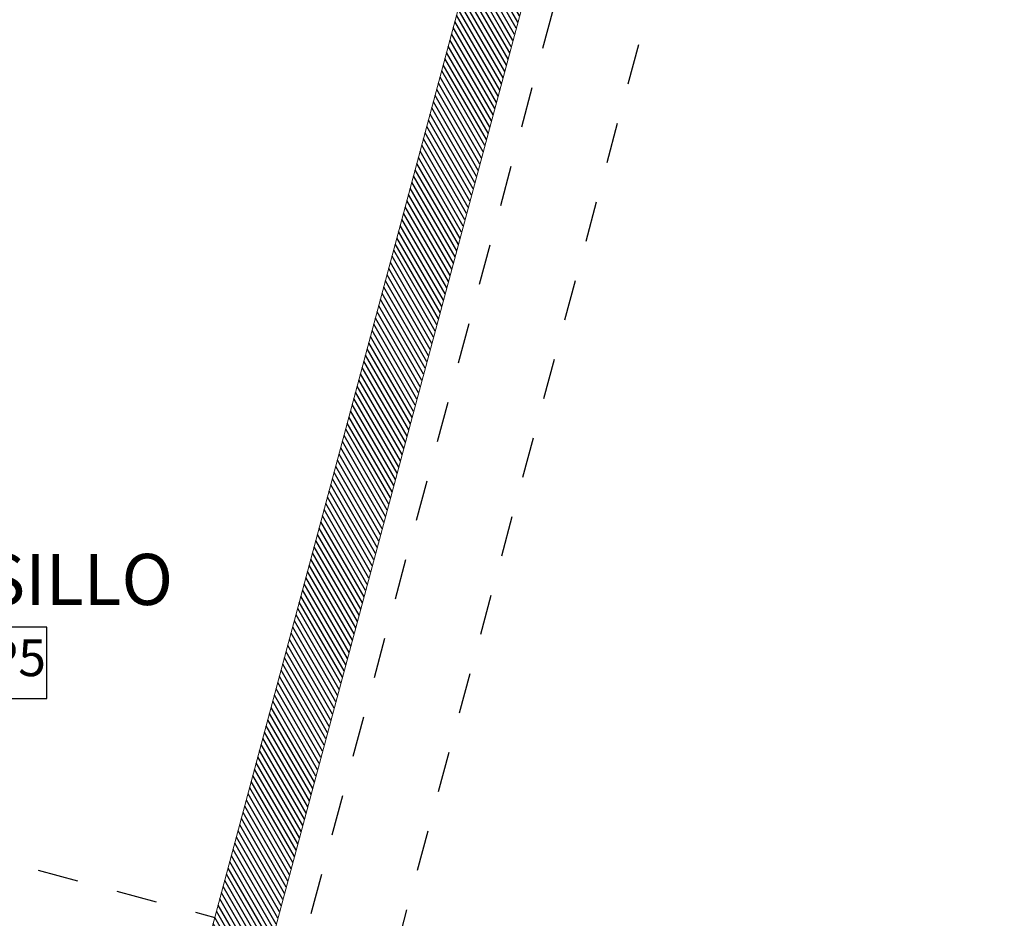
# Model space of a CAD drawing. Extents: x -21758 to 1008451, y -22552 to 664263.
# Drawn here: x 886902 to 886905, y 629511 to 629513 of the extents above; entities that cross this region are included whole.
import ezdxf
from ezdxf import colors
from ezdxf.entities.mleader import LeaderData, LeaderLine
from ezdxf.enums import TextEntityAlignment as Align
from ezdxf.math import Vec2, Vec3

# ---------------------------------------------------------------- set-up
doc = ezdxf.new("R2010")
doc.units = 0
doc.header["$LTSCALE"] = 0.05
doc.set_wipeout_variables(frame=1)
doc.linetypes.add('DASHDOT', pattern=[1, 0.5, -0.25, 0, -0.25])
doc.linetypes.add('DASHED2', pattern=[0.375, 0.25, -0.125])
for name, color, linetype in [('DIM', 1, 'Continuous'), ('JGSZ.ATELIER-ACHURADO MUROS', 252, 'Continuous'), ('JGSZ.ATELIER-EJES', 251, 'DASHDOT'), ('JGSZ.ATELIER-PROYECCION2', 251, 'DASHED2'), ('JGSZ.ATELIER-TEXTO2', 3, 'Continuous'), ('REFERENCIA-DETALLES', 4, 'Continuous'), ('REFERENCIAS', 4, 'Continuous'), ('TEXTOS', 7, 'Continuous')]:
    doc.layers.add(name, color=color, linetype=linetype)
doc.layers.add('JGSZ.ATELIER-MUROS', color=5, linetype='Continuous', lineweight=0)
doc.styles.add('CENTURY GOTHIC', font='GOTHIC.TTF')
doc.styles.add('texto1', font='swisscl.ttf')

# ---------------------------------------------------------------- blocks, each defined once
blk = doc.blocks.new('ACHURADOS')
at = {"layer": 'JGSZ.ATELIER-ACHURADO MUROS'}
h = blk.add_hatch(dxfattribs=at)
h.set_pattern_fill('ANSI31', color=256, scale=0.0035, angle=-90.00000000000001)
h.set_pattern_definition([(300.0000116189316, (-250.5553120521363, 20.08584064955357), (0.0096237061728102, 0.0055562519515781), [])])
h.paths.add_polyline_path([(-42.50539383909199, 27.5258897584863), (-42.65028283093125, 27.56471264688298), (-42.70981152437161, 27.34254853939638), (-42.85469816660042, 27.38137078273576), (-42.89352102333213, 27.23648190894164), (-42.60374560335185, 27.15883683389984)])
h.paths.add_polyline_path([(-44.66538410796785, 20.62478537531569), (-44.81027406780049, 20.66360852308571), (-42.94030605349688, 27.64242413535249), (-42.79541682475247, 27.60360118339304)])
blk = doc.blocks.new('INDICADOR ACABADO PISO EN PLANTA')
at = {"lineweight": 0}
blk.add_wipeout([(524.0240523940882, 412.63883485551924), (524.249052393979, 412.63882863897595), (524.2490572290683, 412.8138286391471), (524.0240572291775, 412.8138348559)], dxfattribs=at).dxf.layer = 'REFERENCIA-DETALLES'
blk.add_lwpolyline([(524.0240523940882, 412.6388348555192), (524.2490523939485, 412.6388286389408), (524.2490572290262, 412.8138286392203), (524.0240572291659, 412.813834855915)], close=True)
at = {"color": 3, "style": 'texto1'}
blk.add_attdef('D-01', text='', height=0.09, dxfattribs=at).set_placement((524.1365548338507, 412.7271445691585), align=Align.MIDDLE)

msp = doc.modelspace()

# ---------------------------------------------------------------- linework, layer by layer
at = {"layer": 'DIM', "ltscale": 0.1}
msp.add_circle((887663.9234690618, 629540.0486185935), 34722.87811447633, dxfattribs=at)
at = {"layer": 'JGSZ.ATELIER-EJES'}
msp.add_line((886904.3326977215, 629516.5319483785), (886902.3333203761, 629509.0701705456), dxfattribs=at)
at = {"layer": 'JGSZ.ATELIER-MUROS'}
for p, q in [((886904.0508802441, 629516.3495214417), (886902.180691815, 629509.369886199)), ((886904.097199002, 629515.9428254778), (886902.3255825406, 629509.3310628459))]:
    msp.add_line(p, q, dxfattribs=at)
at = {"layer": 'JGSZ.ATELIER-PROYECCION2'}
for p, q in [((886904.386974364, 629515.8651729824), (886902.6153593747, 629509.2534104584)), ((886899.4827232149, 629511.8579574293), (886902.6219804366, 629511.0167978004))]:
    msp.add_line(p, q, dxfattribs=at)

# ---------------------------------------------------------------- block references
at = {"layer": 'JGSZ.ATELIER-ACHURADO MUROS'}
msp.add_blockref('ACHURADOS', (886946.990720059, 629488.7063435441), dxfattribs=at)

# ---------------------------------------------------------------- texts
at = {"layer": 'JGSZ.ATELIER-TEXTO2', "style": 'texto1'}
msp.add_text('PASILLO', height=0.1256410859608893, rotation=2.63002303685e-05, dxfattribs=at).set_placement((886901.8408375112, 629511.7845502993))

# ---------------------------------------------------------------- leaders
at = {"layer": 'TEXTOS'}
ml = msp.add_multileader_mtext('Standard', dxfattribs=at)
ml.set_content('PENDIENTE  6.27%', color=7, style='CENTURY GOTHIC')
ml.set_leader_properties(color=1)
ml.build(insert=Vec2(0, 0))
ml.multileader.update_dxf_attribs({"text_left_attachment_type": 2, "text_right_attachment_type": 2, "dogleg_length": 0.6074601162941696, "arrow_head_size": 0.15})
ctx = ml.context
ctx.base_point, ctx.char_height, ctx.arrow_head_size, ctx.landing_gap_size, ctx.plane_origin, ctx.plane_x_axis, ctx.plane_y_axis = Vec3(888113.2180807728, 629543.5310626642, -9.86283966434e-05), 0.15, 0.15, 0.12, Vec3(888114.4599558631, 629541.1083464515, -9.86283966434e-05), Vec3(0.9108346593825363, 0.4127713934704044), Vec3(-0.4127713934704044, 0.9108346593825363)
ctx.left_attachment, ctx.right_attachment = 2, 2
notes = []
notes.append((ctx, [(0, (0, 0, 0), (0, 0), (1, 0), 1, [])]))
ctx.mtext.insert, ctx.mtext.text_direction, ctx.mtext.rotation, ctx.mtext.flow_direction = Vec3(888113.2929295332, 629543.6566167986, -9.86283966434e-05), Vec3(0.9108346593825363, 0.4127713934704044), 0.4254946685315088, 5
ml = msp.add_multileader_mtext('Standard', dxfattribs=at)
ml.set_content('PENDIENTE  9%', color=7, style='CENTURY GOTHIC')
ml.set_leader_properties(color=1)
ml.build(insert=Vec2(0, 0))
ml.multileader.update_dxf_attribs({"text_left_attachment_type": 2, "text_right_attachment_type": 2, "dogleg_length": 0.6074601162941696, "arrow_head_size": 0.15})
ctx = ml.context
ctx.base_point, ctx.char_height, ctx.arrow_head_size, ctx.landing_gap_size, ctx.plane_origin, ctx.plane_x_axis, ctx.plane_y_axis = Vec3(888105.7939755815, 629540.1666120336), 0.15, 0.15, 0.12, Vec3(888107.0358506718, 629537.7438958212), Vec3(0.9108346593825363, 0.4127713934704044), Vec3(-0.4127713934704044, 0.9108346593825363)
ctx.left_attachment, ctx.right_attachment = 2, 2
notes.append((ctx, [(0, (0, 0, 0), (0, 0), (1, 0), 1, [])]))
ctx.mtext.insert, ctx.mtext.text_direction, ctx.mtext.rotation, ctx.mtext.flow_direction = Vec3(888105.8688243419, 629540.2921661685), Vec3(0.9108346593825363, 0.4127713934704044), 0.4254946685315088, 5
ml = msp.add_multileader_mtext('Standard', dxfattribs=at)
ml.set_content('PENDIENTE  9%', color=7, style='CENTURY GOTHIC')
ml.set_leader_properties(color=1)
ml.build(insert=Vec2(0, 0))
ml.multileader.update_dxf_attribs({"text_left_attachment_type": 2, "text_right_attachment_type": 2, "dogleg_length": 0.6074601162941696, "arrow_head_size": 0.15})
ctx = ml.context
ctx.base_point, ctx.char_height, ctx.arrow_head_size, ctx.landing_gap_size, ctx.plane_origin, ctx.plane_x_axis, ctx.plane_y_axis = Vec3(888112.0296034795, 629537.4353037635), 0.15, 0.15, 0.12, Vec3(888113.2714785698, 629535.0125875508), Vec3(0.9108346593825363, 0.4127713934704044), Vec3(-0.4127713934704044, 0.9108346593825363)
ctx.left_attachment, ctx.right_attachment = 2, 2
notes.append((ctx, [(0, (0, 0, 0), (0, 0), (1, 0), 1, [])]))
ctx.mtext.insert, ctx.mtext.text_direction, ctx.mtext.rotation, ctx.mtext.flow_direction = Vec3(888112.10445224, 629537.5608578979), Vec3(0.9108346593825363, 0.4127713934704044), 0.4254946685315088, 5
ml = msp.add_multileader_mtext('Standard', dxfattribs=at)
ml.set_content('PENDIENTE  9%', color=7, style='CENTURY GOTHIC')
ml.set_leader_properties(color=1)
ml.build(insert=Vec2(0, 0))
ml.multileader.update_dxf_attribs({"text_left_attachment_type": 2, "text_right_attachment_type": 2, "dogleg_length": 0.6074601162941696, "arrow_head_size": 0.15})
ctx = ml.context
ctx.base_point, ctx.char_height, ctx.arrow_head_size, ctx.landing_gap_size, ctx.plane_origin, ctx.plane_x_axis, ctx.plane_y_axis = Vec3(888099.6471514364, 629531.9951316171), 0.15, 0.15, 0.12, Vec3(888102.3077336925, 629531.417975098), Vec3(0.2588176087428989, 0.9659262111593244), Vec3(-0.9659262111593244, 0.2588176087428989)
ctx.left_attachment, ctx.right_attachment = 2, 2
notes.append((ctx, [(0, (0, 0, 0), (0, 0), (1, 0), 1, [])]))
ctx.mtext.insert, ctx.mtext.text_direction, ctx.mtext.rotation, ctx.mtext.flow_direction = Vec3(888099.5975898415, 629532.1326446196), Vec3(0.2588176087428989, 0.9659262111593244), 1.308998426024354, 5
ml = msp.add_multileader_mtext('Standard', dxfattribs=at)
ml.set_content('PENDIENTE  9%', color=7, style='CENTURY GOTHIC')
ml.set_leader_properties(color=1)
ml.build(insert=Vec2(0, 0))
ml.multileader.update_dxf_attribs({"text_left_attachment_type": 2, "text_right_attachment_type": 2, "dogleg_length": 0.6074601162941696, "arrow_head_size": 0.15})
ctx = ml.context
ctx.base_point, ctx.char_height, ctx.arrow_head_size, ctx.landing_gap_size, ctx.plane_origin, ctx.plane_x_axis, ctx.plane_y_axis = Vec3(888107.3420880359, 629530.7404749979), 0.15, 0.15, 0.12, Vec3(888110.0026702922, 629530.1633184789), Vec3(0.2588176087428989, 0.9659262111593244), Vec3(-0.9659262111593244, 0.2588176087428989)
ctx.left_attachment, ctx.right_attachment = 2, 2
notes.append((ctx, [(0, (0, 0, 0), (0, 0), (1, 0), 1, [])]))
ctx.mtext.insert, ctx.mtext.text_direction, ctx.mtext.rotation, ctx.mtext.flow_direction = Vec3(888107.2925264409, 629530.8779880004), Vec3(0.2588176087428989, 0.9659262111593244), 1.308998426024354, 5
ml = msp.add_multileader_mtext('Standard', dxfattribs=at)
ml.set_content('PENDIENTE  6.27%', color=7, style='CENTURY GOTHIC')
ml.set_leader_properties(color=1)
ml.build(insert=Vec2(0, 0))
ml.multileader.update_dxf_attribs({"text_left_attachment_type": 2, "text_right_attachment_type": 2, "dogleg_length": 0.6074601162941696, "arrow_head_size": 0.15})
ctx = ml.context
ctx.base_point, ctx.char_height, ctx.arrow_head_size, ctx.landing_gap_size, ctx.plane_origin, ctx.plane_x_axis, ctx.plane_y_axis = Vec3(888084.07137168, 629530.3223780618, -9.86283966434e-05), 0.15, 0.15, 0.12, Vec3(888085.3132467704, 629527.8996618493, -9.86283966434e-05), Vec3(0.9108346593825363, 0.4127713934704044), Vec3(-0.4127713934704044, 0.9108346593825363)
ctx.left_attachment, ctx.right_attachment = 2, 2
notes.append((ctx, [(0, (0, 0, 0), (0, 0), (1, 0), 1, [])]))
ctx.mtext.insert, ctx.mtext.text_direction, ctx.mtext.rotation, ctx.mtext.flow_direction = Vec3(888084.1462204402, 629530.4479321963, -9.86283966434e-05), Vec3(0.9108346593825363, 0.4127713934704044), 0.4254946685315088, 5
ml = msp.add_multileader_mtext('Standard', dxfattribs=at)
ml.set_content('PENDIENTE  9%', color=7, style='CENTURY GOTHIC')
ml.set_leader_properties(color=1)
ml.build(insert=Vec2(0, 0))
ml.multileader.update_dxf_attribs({"text_left_attachment_type": 2, "text_right_attachment_type": 2, "dogleg_length": 0.6074601162941696, "arrow_head_size": 0.15})
ctx = ml.context
ctx.base_point, ctx.char_height, ctx.arrow_head_size, ctx.landing_gap_size, ctx.plane_origin, ctx.plane_x_axis, ctx.plane_y_axis = Vec3(888076.6472664888, 629526.9579274314), 0.15, 0.15, 0.12, Vec3(888077.8891415793, 629524.5352112189), Vec3(0.9108346593825363, 0.4127713934704044), Vec3(-0.4127713934704044, 0.9108346593825363)
ctx.left_attachment, ctx.right_attachment = 2, 2
notes.append((ctx, [(0, (0, 0, 0), (0, 0), (1, 0), 1, [])]))
ctx.mtext.insert, ctx.mtext.text_direction, ctx.mtext.rotation, ctx.mtext.flow_direction = Vec3(888076.722115249, 629527.083481566), Vec3(0.9108346593825363, 0.4127713934704044), 0.4254946685315088, 5
ml = msp.add_multileader_mtext('Standard', dxfattribs=at)
ml.set_content('PENDIENTE  9%', color=7, style='CENTURY GOTHIC')
ml.set_leader_properties(color=1)
ml.build(insert=Vec2(0, 0))
ml.multileader.update_dxf_attribs({"text_left_attachment_type": 2, "text_right_attachment_type": 2, "dogleg_length": 0.6074601162941696, "arrow_head_size": 0.15})
ctx = ml.context
ctx.base_point, ctx.char_height, ctx.arrow_head_size, ctx.landing_gap_size, ctx.plane_origin, ctx.plane_x_axis, ctx.plane_y_axis = Vec3(888070.5004423438, 629518.7864470148), 0.15, 0.15, 0.12, Vec3(888073.1610245996, 629518.2092904957), Vec3(0.2588176087428989, 0.9659262111593244), Vec3(-0.9659262111593244, 0.2588176087428989)
ctx.left_attachment, ctx.right_attachment = 2, 2
notes.append((ctx, [(0, (0, 0, 0), (0, 0), (1, 0), 1, [])]))
ctx.mtext.insert, ctx.mtext.text_direction, ctx.mtext.rotation, ctx.mtext.flow_direction = Vec3(888070.4508807488, 629518.9239600173), Vec3(0.2588176087428989, 0.9659262111593244), 1.308998426024354, 5
ml = msp.add_multileader_mtext('Standard', dxfattribs=at)
ml.set_content('{\\C256;COR - 01}', color=7, style='CENTURY GOTHIC')
ml.set_leader_properties(color=1)
ml.build(insert=Vec2(0, 0))
ml.multileader.update_dxf_attribs({"text_left_attachment_type": 2, "text_right_attachment_type": 2, "dogleg_length": 0.6074601162941696, "arrow_head_size": 0.15})
ctx = ml.context
ctx.base_point, ctx.char_height, ctx.arrow_head_size, ctx.landing_gap_size, ctx.plane_origin, ctx.plane_x_axis, ctx.plane_y_axis = Vec3(887802.0863262526, 629519.3915638782), 0.15, 0.15, 0.12, Vec3(887801.8007466472, 629518.124178346), Vec3(0.9659258261772872, -0.2588190455196933), Vec3(0.2588190455196933, 0.9659258261772872)
ctx.left_attachment, ctx.right_attachment = 2, 2
notes.append((ctx, [(0, (0, 0, 0), (0, 0), (1, 0), 1, [])]))
ctx.mtext.insert, ctx.mtext.text_direction, ctx.mtext.rotation, ctx.mtext.flow_direction = Vec3(887802.2226252898, 629519.4365944135), Vec3(0.9659258261772872, -0.2588190455196933), 6.021385918948548, 5
ml = msp.add_multileader_mtext('Standard', dxfattribs=at)
ml.set_content('{\\C256;COR - 02}', color=7, style='CENTURY GOTHIC')
ml.set_leader_properties(color=1)
ml.build(insert=Vec2(0, 0))
ml.multileader.update_dxf_attribs({"text_left_attachment_type": 2, "text_right_attachment_type": 2, "dogleg_length": 0.6074601162941696, "arrow_head_size": 0.15})
ctx = ml.context
ctx.base_point, ctx.char_height, ctx.arrow_head_size, ctx.landing_gap_size, ctx.plane_origin, ctx.plane_x_axis, ctx.plane_y_axis = Vec3(887804.81235734, 629518.6611337672), 0.15, 0.15, 0.12, Vec3(887804.5267777346, 629517.393748235), Vec3(0.9659258261772872, -0.2588190455196933), Vec3(0.2588190455196933, 0.9659258261772872)
ctx.left_attachment, ctx.right_attachment = 2, 2
notes.append((ctx, [(0, (0, 0, 0), (0, 0), (1, 0), 1, [])]))
ctx.mtext.insert, ctx.mtext.text_direction, ctx.mtext.rotation, ctx.mtext.flow_direction = Vec3(887804.9486563774, 629518.7061643025), Vec3(0.9659258261772872, -0.2588190455196933), 6.021385918948548, 5
ml = msp.add_multileader_mtext('Standard', dxfattribs=at)
ml.set_content('{\\C256;COR - 06}', color=7, style='CENTURY GOTHIC')
ml.set_leader_properties(color=1)
ml.build(insert=Vec2(0, 0))
ml.multileader.update_dxf_attribs({"text_left_attachment_type": 2, "text_right_attachment_type": 2, "dogleg_length": 0.6074601162941696, "arrow_head_size": 0.15})
ctx = ml.context
ctx.base_point, ctx.char_height, ctx.arrow_head_size, ctx.landing_gap_size, ctx.plane_origin, ctx.plane_x_axis, ctx.plane_y_axis = Vec3(887799.2941749855, 629518.0409105993), 0.15, 0.15, 0.12, Vec3(887799.0085953801, 629516.7735250668), Vec3(0.9659258261772872, -0.2588190455196933), Vec3(0.2588190455196933, 0.9659258261772872)
ctx.left_attachment, ctx.right_attachment = 2, 2
notes.append((ctx, [(0, (0, 0, 0), (0, 0), (1, 0), 1, [])]))
ctx.mtext.insert, ctx.mtext.text_direction, ctx.mtext.rotation, ctx.mtext.flow_direction = Vec3(887799.4304740226, 629518.0859411344), Vec3(0.9659258261772872, -0.2588190455196933), 6.021385918948548, 5
ml = msp.add_multileader_mtext('Standard', dxfattribs=at)
ml.set_content('{\\C256;COR - 06}', color=7, style='CENTURY GOTHIC')
ml.set_leader_properties(color=1)
ml.build(insert=Vec2(0, 0))
ml.multileader.update_dxf_attribs({"text_left_attachment_type": 2, "text_right_attachment_type": 2, "dogleg_length": 0.6074601162941696, "arrow_head_size": 0.15})
ctx = ml.context
ctx.base_point, ctx.char_height, ctx.arrow_head_size, ctx.landing_gap_size, ctx.plane_origin, ctx.plane_x_axis, ctx.plane_y_axis = Vec3(887799.0990115887, 629517.3125519743), 0.15, 0.15, 0.12, Vec3(887798.8134319832, 629516.0451664418), Vec3(0.9659258261772872, -0.2588190455196933), Vec3(0.2588190455196933, 0.9659258261772872)
ctx.left_attachment, ctx.right_attachment = 2, 2
notes.append((ctx, [(0, (0, 0, 0), (0, 0), (1, 0), 1, [])]))
ctx.mtext.insert, ctx.mtext.text_direction, ctx.mtext.rotation, ctx.mtext.flow_direction = Vec3(887799.2353106261, 629517.3575825094), Vec3(0.9659258261772872, -0.2588190455196933), 6.021385918948548, 5
ml = msp.add_multileader_mtext('Standard', dxfattribs=at)
ml.set_content('{\\C256;COR - 07}', color=7, style='CENTURY GOTHIC')
ml.set_leader_properties(color=1)
ml.build(insert=Vec2(0, 0))
ml.multileader.update_dxf_attribs({"text_left_attachment_type": 2, "text_right_attachment_type": 2, "dogleg_length": 0.6074601162941696, "arrow_head_size": 0.15})
ctx = ml.context
ctx.base_point, ctx.char_height, ctx.arrow_head_size, ctx.landing_gap_size, ctx.plane_origin, ctx.plane_x_axis, ctx.plane_y_axis = Vec3(887804.6303853961, 629516.9764126271), 0.15, 0.15, 0.12, Vec3(887804.3448057906, 629515.7090270947), Vec3(0.9659258261772872, -0.2588190455196933), Vec3(0.2588190455196933, 0.9659258261772872)
ctx.left_attachment, ctx.right_attachment = 2, 2
notes.append((ctx, [(0, (0, 0, 0), (0, 0), (1, 0), 1, [])]))
ctx.mtext.insert, ctx.mtext.text_direction, ctx.mtext.rotation, ctx.mtext.flow_direction = Vec3(887804.7666844334, 629517.0214431622), Vec3(0.9659258261772872, -0.2588190455196933), 6.021385918948548, 5
ml = msp.add_multileader_mtext('Standard', dxfattribs=at)
ml.set_content('{\\C256;COR - 03}', color=7, style='CENTURY GOTHIC')
ml.set_leader_properties(color=1)
ml.build(insert=Vec2(0, 0))
ml.multileader.update_dxf_attribs({"text_left_attachment_type": 2, "text_right_attachment_type": 2, "dogleg_length": 0.6074601162941696, "arrow_head_size": 0.15})
ctx = ml.context
ctx.base_point, ctx.char_height, ctx.arrow_head_size, ctx.landing_gap_size, ctx.plane_origin, ctx.plane_x_axis, ctx.plane_y_axis = Vec3(887811.8008305582, 629516.7885888086), 0.15, 0.15, 0.12, Vec3(887811.5152509527, 629515.5212032764), Vec3(0.9659258261772872, -0.2588190455196933), Vec3(0.2588190455196933, 0.9659258261772872)
ctx.left_attachment, ctx.right_attachment = 2, 2
notes.append((ctx, [(0, (0, 0, 0), (0, 0), (1, 0), 1, [])]))
ctx.mtext.insert, ctx.mtext.text_direction, ctx.mtext.rotation, ctx.mtext.flow_direction = Vec3(887811.9371295952, 629516.8336193438), Vec3(0.9659258261772872, -0.2588190455196933), 6.021385918948548, 5
ml = msp.add_multileader_mtext('Standard', dxfattribs=at)
ml.set_content('{\\C256;COR - 07}', color=7, style='CENTURY GOTHIC')
ml.set_leader_properties(color=1)
ml.build(insert=Vec2(0, 0))
ml.multileader.update_dxf_attribs({"text_left_attachment_type": 2, "text_right_attachment_type": 2, "dogleg_length": 0.6074601162941696, "arrow_head_size": 0.15})
ctx = ml.context
ctx.base_point, ctx.char_height, ctx.arrow_head_size, ctx.landing_gap_size, ctx.plane_origin, ctx.plane_x_axis, ctx.plane_y_axis = Vec3(887804.3438907722, 629515.9071991943), 0.15, 0.15, 0.12, Vec3(887804.0583111667, 629514.6398136618), Vec3(0.9659258261772872, -0.2588190455196933), Vec3(0.2588190455196933, 0.9659258261772872)
ctx.left_attachment, ctx.right_attachment = 2, 2
notes.append((ctx, [(0, (0, 0, 0), (0, 0), (1, 0), 1, [])]))
ctx.mtext.insert, ctx.mtext.text_direction, ctx.mtext.rotation, ctx.mtext.flow_direction = Vec3(887804.4801898093, 629515.9522297294), Vec3(0.9659258261772872, -0.2588190455196933), 6.021385918948548, 5
ml = msp.add_multileader_mtext('Standard', dxfattribs=at)
ml.set_content('{\\C256;COR - 06}', color=7, style='CENTURY GOTHIC')
ml.set_leader_properties(color=1)
ml.build(insert=Vec2(0, 0))
ml.multileader.update_dxf_attribs({"text_left_attachment_type": 2, "text_right_attachment_type": 2, "dogleg_length": 0.6074601162941696, "arrow_head_size": 0.15})
ctx = ml.context
ctx.base_point, ctx.char_height, ctx.arrow_head_size, ctx.landing_gap_size, ctx.plane_origin, ctx.plane_x_axis, ctx.plane_y_axis = Vec3(887798.6638865714, 629515.688645468), 0.15, 0.15, 0.12, Vec3(887798.3783069656, 629514.4212599355), Vec3(0.9659258261772872, -0.2588190455196933), Vec3(0.2588190455196933, 0.9659258261772872)
ctx.left_attachment, ctx.right_attachment = 2, 2
notes.append((ctx, [(0, (0, 0, 0), (0, 0), (1, 0), 1, [])]))
ctx.mtext.insert, ctx.mtext.text_direction, ctx.mtext.rotation, ctx.mtext.flow_direction = Vec3(887798.8001856083, 629515.7336760032), Vec3(0.9659258261772872, -0.2588190455196933), 6.021385918948548, 5
ml = msp.add_multileader_mtext('Standard', dxfattribs=at)
ml.set_content('{\\C256;COR - 07}', color=7, style='CENTURY GOTHIC')
ml.set_leader_properties(color=1)
ml.build(insert=Vec2(0, 0))
ml.multileader.update_dxf_attribs({"text_left_attachment_type": 2, "text_right_attachment_type": 2, "dogleg_length": 0.6074601162941696, "arrow_head_size": 0.15})
ctx = ml.context
ctx.base_point, ctx.char_height, ctx.arrow_head_size, ctx.landing_gap_size, ctx.plane_origin, ctx.plane_x_axis, ctx.plane_y_axis = Vec3(887811.36699554, 629515.1713541191), 0.15, 0.15, 0.12, Vec3(887811.0814159347, 629513.9039685866), Vec3(0.9659258261772872, -0.2588190455196933), Vec3(0.2588190455196933, 0.9659258261772872)
ctx.left_attachment, ctx.right_attachment = 2, 2
notes.append((ctx, [(0, (0, 0, 0), (0, 0), (1, 0), 1, [])]))
ctx.mtext.insert, ctx.mtext.text_direction, ctx.mtext.rotation, ctx.mtext.flow_direction = Vec3(887811.5032945769, 629515.2163846542), Vec3(0.9659258261772872, -0.2588190455196933), 6.021385918948548, 5
ml = msp.add_multileader_mtext('Standard', dxfattribs=at)
ml.set_content('{\\C256;COR - 04}', color=7, style='CENTURY GOTHIC')
ml.set_leader_properties(color=1)
ml.build(insert=Vec2(0, 0))
ml.multileader.update_dxf_attribs({"text_left_attachment_type": 2, "text_right_attachment_type": 2, "dogleg_length": 0.6074601162941696, "arrow_head_size": 0.15})
ctx = ml.context
ctx.base_point, ctx.char_height, ctx.arrow_head_size, ctx.landing_gap_size, ctx.plane_origin, ctx.plane_x_axis, ctx.plane_y_axis = Vec3(887818.7554991916, 629514.9251017104), 0.15, 0.15, 0.12, Vec3(887818.4699195862, 629513.6577161779), Vec3(0.9659258261772872, -0.2588190455196933), Vec3(0.2588190455196933, 0.9659258261772872)
ctx.left_attachment, ctx.right_attachment = 2, 2
notes.append((ctx, [(0, (0, 0, 0), (0, 0), (1, 0), 1, [])]))
ctx.mtext.insert, ctx.mtext.text_direction, ctx.mtext.rotation, ctx.mtext.flow_direction = Vec3(887818.8917982291, 629514.9701322453), Vec3(0.9659258261772872, -0.2588190455196933), 6.021385918948548, 5
ml = msp.add_multileader_mtext('Standard', dxfattribs=at)
ml.set_content('{\\C256;COR - 07}', color=7, style='CENTURY GOTHIC')
ml.set_leader_properties(color=1)
ml.build(insert=Vec2(0, 0))
ml.multileader.update_dxf_attribs({"text_left_attachment_type": 2, "text_right_attachment_type": 2, "dogleg_length": 0.6074601162941696, "arrow_head_size": 0.15})
ctx = ml.context
ctx.base_point, ctx.char_height, ctx.arrow_head_size, ctx.landing_gap_size, ctx.plane_origin, ctx.plane_x_axis, ctx.plane_y_axis = Vec3(887803.9087657545, 629514.283292688), 0.15, 0.15, 0.12, Vec3(887803.623186149, 629513.0159071555), Vec3(0.9659258261772872, -0.2588190455196933), Vec3(0.2588190455196933, 0.9659258261772872)
ctx.left_attachment, ctx.right_attachment = 2, 2
notes.append((ctx, [(0, (0, 0, 0), (0, 0), (1, 0), 1, [])]))
ctx.mtext.insert, ctx.mtext.text_direction, ctx.mtext.rotation, ctx.mtext.flow_direction = Vec3(887804.0450647917, 629514.3283232232), Vec3(0.9659258261772872, -0.2588190455196933), 6.021385918948548, 5
ml = msp.add_multileader_mtext('Standard', dxfattribs=at)
ml.set_content('{\\C256;COR - 07}', color=7, style='CENTURY GOTHIC')
ml.set_leader_properties(color=1)
ml.build(insert=Vec2(0, 0))
ml.multileader.update_dxf_attribs({"text_left_attachment_type": 2, "text_right_attachment_type": 2, "dogleg_length": 0.6074601162941696, "arrow_head_size": 0.15})
ctx = ml.context
ctx.base_point, ctx.char_height, ctx.arrow_head_size, ctx.landing_gap_size, ctx.plane_origin, ctx.plane_x_axis, ctx.plane_y_axis = Vec3(887811.0805009162, 629514.1021406864), 0.15, 0.15, 0.12, Vec3(887810.7949213107, 629512.8347551536), Vec3(0.9659258261772872, -0.2588190455196933), Vec3(0.2588190455196933, 0.9659258261772872)
ctx.left_attachment, ctx.right_attachment = 2, 2
notes.append((ctx, [(0, (0, 0, 0), (0, 0), (1, 0), 1, [])]))
ctx.mtext.insert, ctx.mtext.text_direction, ctx.mtext.rotation, ctx.mtext.flow_direction = Vec3(887811.2167999531, 629514.1471712213), Vec3(0.9659258261772872, -0.2588190455196933), 6.021385918948548, 5
ml = msp.add_multileader_mtext('Standard', dxfattribs=at)
ml.set_content('{\\C256;PEND. 15%}', color=7, style='CENTURY GOTHIC')
ml.set_leader_properties(color=1)
ml.build(insert=Vec2(0, 0))
ml.multileader.update_dxf_attribs({"text_left_attachment_type": 2, "text_right_attachment_type": 2, "dogleg_length": 0.6074601162941696, "arrow_head_size": 0.15})
ctx = ml.context
ctx.base_point, ctx.char_height, ctx.arrow_head_size, ctx.landing_gap_size, ctx.plane_origin, ctx.plane_x_axis, ctx.plane_y_axis = Vec3(887806.578951178, 629514.0656293296), 0.15, 0.15, 0.12, Vec3(887806.2668763616, 629512.3459549181), Vec3(0.9659258263050552, -0.2588190450428567), Vec3(0.2588190450428567, 0.9659258263050552)
ctx.left_attachment, ctx.right_attachment = 2, 2
notes.append((ctx, [(0, (0, 0, 0), (0, 0), (1, 0), 1, [])]))
ctx.mtext.insert, ctx.mtext.text_direction, ctx.mtext.rotation, ctx.mtext.flow_direction = Vec3(887806.7164642542, 629514.11519072), Vec3(0.9659258263050552, -0.2588190450428567), 6.021385919442205, 5
ml = msp.add_multileader_mtext('Standard', dxfattribs=at)
ml.set_content('{\\C256;COR - 06}', color=7, style='CENTURY GOTHIC')
ml.set_leader_properties(color=1)
ml.build(insert=Vec2(0, 0))
ml.multileader.update_dxf_attribs({"text_left_attachment_type": 2, "text_right_attachment_type": 2, "dogleg_length": 0.6074601162941696, "arrow_head_size": 0.15})
ctx = ml.context
ctx.base_point, ctx.char_height, ctx.arrow_head_size, ctx.landing_gap_size, ctx.plane_origin, ctx.plane_x_axis, ctx.plane_y_axis = Vec3(887798.2287620261, 629514.0647407243), 0.15, 0.15, 0.12, Vec3(887797.9431824206, 629512.7973551918), Vec3(0.9659258261772872, -0.2588190455196933), Vec3(0.2588190455196933, 0.9659258261772872)
ctx.left_attachment, ctx.right_attachment = 2, 2
notes.append((ctx, [(0, (0, 0, 0), (0, 0), (1, 0), 1, [])]))
ctx.mtext.insert, ctx.mtext.text_direction, ctx.mtext.rotation, ctx.mtext.flow_direction = Vec3(887798.365061063, 629514.1097712594), Vec3(0.9659258261772872, -0.2588190455196933), 6.021385918948548, 5
ml = msp.add_multileader_mtext('Standard', dxfattribs=at)
ml.set_content('{\\C256;COR - 08}', color=7, style='CENTURY GOTHIC')
ml.set_leader_properties(color=1)
ml.build(insert=Vec2(0, 0))
ml.multileader.update_dxf_attribs({"text_left_attachment_type": 2, "text_right_attachment_type": 2, "dogleg_length": 0.6074601162941696, "arrow_head_size": 0.15})
ctx = ml.context
ctx.base_point, ctx.char_height, ctx.arrow_head_size, ctx.landing_gap_size, ctx.plane_origin, ctx.plane_x_axis, ctx.plane_y_axis = Vec3(887818.4622292176, 629513.2702032964), 0.15, 0.15, 0.12, Vec3(887818.1766496124, 629512.0028177641), Vec3(0.9659258261772872, -0.2588190455196933), Vec3(0.2588190455196933, 0.9659258261772872)
ctx.left_attachment, ctx.right_attachment = 2, 2
notes.append((ctx, [(0, (0, 0, 0), (0, 0), (1, 0), 1, [])]))
ctx.mtext.insert, ctx.mtext.text_direction, ctx.mtext.rotation, ctx.mtext.flow_direction = Vec3(887818.5985282547, 629513.3152338315), Vec3(0.9659258261772872, -0.2588190455196933), 6.021385918948548, 5
ml = msp.add_multileader_mtext('Standard', dxfattribs=at)
ml.set_content('{\\C256;COR - 05}', color=7, style='CENTURY GOTHIC')
ml.set_leader_properties(color=1)
ml.build(insert=Vec2(0, 0))
ml.multileader.update_dxf_attribs({"text_left_attachment_type": 2, "text_right_attachment_type": 2, "dogleg_length": 0.6074601162941696, "arrow_head_size": 0.15})
ctx = ml.context
ctx.base_point, ctx.char_height, ctx.arrow_head_size, ctx.landing_gap_size, ctx.plane_origin, ctx.plane_x_axis, ctx.plane_y_axis = Vec3(887825.4686823856, 629513.1263200669), 0.15, 0.15, 0.12, Vec3(887825.1831027801, 629511.8589345345), Vec3(0.9659258261772872, -0.2588190455196933), Vec3(0.2588190455196933, 0.9659258261772872)
ctx.left_attachment, ctx.right_attachment = 2, 2
notes.append((ctx, [(0, (0, 0, 0), (0, 0), (1, 0), 1, [])]))
ctx.mtext.insert, ctx.mtext.text_direction, ctx.mtext.rotation, ctx.mtext.flow_direction = Vec3(887825.6049814227, 629513.1713506021), Vec3(0.9659258261772872, -0.2588190455196933), 6.021385918948548, 5
ml = msp.add_multileader_mtext('Standard', dxfattribs=at)
ml.set_content('{\\C256;COR - 07\\P(305x80x2.5)}', color=7, style='CENTURY GOTHIC')
ml.set_leader_properties(color=1)
ml.build(insert=Vec2(0, 0))
ml.multileader.update_dxf_attribs({"text_left_attachment_type": 2, "text_right_attachment_type": 2, "dogleg_length": 0.6074601162941696, "arrow_head_size": 0.15})
ctx = ml.context
ctx.base_point, ctx.char_height, ctx.arrow_head_size, ctx.landing_gap_size, ctx.plane_origin, ctx.plane_x_axis, ctx.plane_y_axis = Vec3(887810.8977964781, 629512.5354083339), 0.15, 0.15, 0.12, Vec3(887810.6505602724, 629511.4111223158), Vec3(0.9659258261772872, -0.2588190455196933), Vec3(0.2588190455196933, 0.9659258261772872)
ctx.left_attachment, ctx.right_attachment = 2, 2
notes.append((ctx, [(0, (0, 0, 0), (0, 0), (1, 0), 1, [])]))
ctx.mtext.insert, ctx.mtext.text_direction, ctx.mtext.rotation, ctx.mtext.flow_direction = Vec3(887811.0724389147, 629512.7235383833), Vec3(0.9659258261772872, -0.2588190455196933), 6.021385918948548, 5
ml = msp.add_multileader_mtext('Standard', dxfattribs=at)
ml.set_content('{\\C256;COR - 07}', color=7, style='CENTURY GOTHIC')
ml.set_leader_properties(color=1)
ml.build(insert=Vec2(0, 0))
ml.multileader.update_dxf_attribs({"text_left_attachment_type": 2, "text_right_attachment_type": 2, "dogleg_length": 0.6074601162941696, "arrow_head_size": 0.15})
ctx = ml.context
ctx.base_point, ctx.char_height, ctx.arrow_head_size, ctx.landing_gap_size, ctx.plane_origin, ctx.plane_x_axis, ctx.plane_y_axis = Vec3(887803.4736412095, 629512.6593879443), 0.15, 0.15, 0.12, Vec3(887803.188061604, 629511.3920024118), Vec3(0.9659258261772872, -0.2588190455196933), Vec3(0.2588190455196933, 0.9659258261772872)
ctx.left_attachment, ctx.right_attachment = 2, 2
notes.append((ctx, [(0, (0, 0, 0), (0, 0), (1, 0), 1, [])]))
ctx.mtext.insert, ctx.mtext.text_direction, ctx.mtext.rotation, ctx.mtext.flow_direction = Vec3(887803.6099402464, 629512.7044184793), Vec3(0.9659258261772872, -0.2588190455196933), 6.021385918948548, 5
ml = msp.add_multileader_mtext('Standard', dxfattribs=at)
ml.set_content('{\\C30;COLRAM-01}', color=7, style='CENTURY GOTHIC')
ml.set_leader_properties(color=1)
ml.build(insert=Vec2(0, 0))
ml.multileader.update_dxf_attribs({"text_left_attachment_type": 2, "text_right_attachment_type": 2, "dogleg_length": 0.6074601162941696, "arrow_head_size": 0.23})
ctx = ml.context
ctx.base_point, ctx.char_height, ctx.arrow_head_size, ctx.landing_gap_size, ctx.plane_origin, ctx.plane_x_axis, ctx.plane_y_axis = Vec3(888084.849390712, 629511.7670498322), 0.23, 0.23, 0.12, Vec3(888090.5517680316, 629514.5344447807), Vec3(0.9108346593825363, 0.4127713934704044), Vec3(-0.4127713934704044, 0.9108346593825363)
ctx.left_attachment, ctx.right_attachment = 2, 2
notes.append((ctx, [(0, (0, 0, 0), (0, 0), (1, 0), 1, [])]))
ctx.mtext.insert, ctx.mtext.text_direction, ctx.mtext.rotation, ctx.mtext.flow_direction = Vec3(888084.9088342042, 629511.9265977277), Vec3(0.9108346593825363, 0.4127713934704044), 0.4254946685315088, 5
ml = msp.add_multileader_mtext('Standard', dxfattribs=at)
ml.set_content('{\\C256;COR - 06}', color=7, style='CENTURY GOTHIC')
ml.set_leader_properties(color=1)
ml.build(insert=Vec2(0, 0))
ml.multileader.update_dxf_attribs({"text_left_attachment_type": 2, "text_right_attachment_type": 2, "dogleg_length": 0.6074601162941696, "arrow_head_size": 0.15})
ctx = ml.context
ctx.base_point, ctx.char_height, ctx.arrow_head_size, ctx.landing_gap_size, ctx.plane_origin, ctx.plane_x_axis, ctx.plane_y_axis = Vec3(887797.7938344827, 629512.441558398), 0.15, 0.15, 0.12, Vec3(887797.5082548773, 629511.1741728656), Vec3(0.9659258261772872, -0.2588190455196933), Vec3(0.2588190455196933, 0.9659258261772872)
ctx.left_attachment, ctx.right_attachment = 2, 2
notes.append((ctx, [(0, (0, 0, 0), (0, 0), (1, 0), 1, [])]))
ctx.mtext.insert, ctx.mtext.text_direction, ctx.mtext.rotation, ctx.mtext.flow_direction = Vec3(887797.93013352, 629512.4865889332), Vec3(0.9659258261772872, -0.2588190455196933), 6.021385918948548, 5
ml = msp.add_multileader_mtext('Standard', dxfattribs=at)
ml.set_content('{\\C256;COR - 08}', color=7, style='CENTURY GOTHIC')
ml.set_leader_properties(color=1)
ml.build(insert=Vec2(0, 0))
ml.multileader.update_dxf_attribs({"text_left_attachment_type": 2, "text_right_attachment_type": 2, "dogleg_length": 0.6074601162941696, "arrow_head_size": 0.15})
ctx = ml.context
ctx.base_point, ctx.char_height, ctx.arrow_head_size, ctx.landing_gap_size, ctx.plane_origin, ctx.plane_x_axis, ctx.plane_y_axis = Vec3(887818.1757345938, 629512.2009898637), 0.15, 0.15, 0.12, Vec3(887817.8901549884, 629510.9336043315), Vec3(0.9659258261772872, -0.2588190455196933), Vec3(0.2588190455196933, 0.9659258261772872)
ctx.left_attachment, ctx.right_attachment = 2, 2
notes.append((ctx, [(0, (0, 0, 0), (0, 0), (1, 0), 1, [])]))
ctx.mtext.insert, ctx.mtext.text_direction, ctx.mtext.rotation, ctx.mtext.flow_direction = Vec3(887818.3120336309, 629512.2460203988), Vec3(0.9659258261772872, -0.2588190455196933), 6.021385918948548, 5
ml = msp.add_multileader_mtext('Standard', dxfattribs=at)
ml.set_content('{\\C256;COR - 09}', color=7, style='CENTURY GOTHIC')
ml.set_leader_properties(color=1)
ml.build(insert=Vec2(0, 0))
ml.multileader.update_dxf_attribs({"text_left_attachment_type": 2, "text_right_attachment_type": 2, "dogleg_length": 0.6074601162941696, "arrow_head_size": 0.15})
ctx = ml.context
ctx.base_point, ctx.char_height, ctx.arrow_head_size, ctx.landing_gap_size, ctx.plane_origin, ctx.plane_x_axis, ctx.plane_y_axis = Vec3(887825.1754126514, 629511.4714219194), 0.15, 0.15, 0.12, Vec3(887824.8898330459, 629510.2040363869), Vec3(0.9659258261772872, -0.2588190455196933), Vec3(0.2588190455196933, 0.9659258261772872)
ctx.left_attachment, ctx.right_attachment = 2, 2
notes.append((ctx, [(0, (0, 0, 0), (0, 0), (1, 0), 1, [])]))
ctx.mtext.insert, ctx.mtext.text_direction, ctx.mtext.rotation, ctx.mtext.flow_direction = Vec3(887825.3117116882, 629511.5164524546), Vec3(0.9659258261772872, -0.2588190455196933), 6.021385918948548, 5
ml = msp.add_multileader_mtext('Standard', dxfattribs=at)
ml.set_content('{\\C256;COR - 07}', color=7, style='CENTURY GOTHIC')
ml.set_leader_properties(color=1)
ml.build(insert=Vec2(0, 0))
ml.multileader.update_dxf_attribs({"text_left_attachment_type": 2, "text_right_attachment_type": 2, "dogleg_length": 0.6074601162941696, "arrow_head_size": 0.15})
ctx = ml.context
ctx.base_point, ctx.char_height, ctx.arrow_head_size, ctx.landing_gap_size, ctx.plane_origin, ctx.plane_x_axis, ctx.plane_y_axis = Vec3(887803.0387136661, 629511.0362056182), 0.15, 0.15, 0.12, Vec3(887802.7531340608, 629509.7688200857), Vec3(0.9659258261772872, -0.2588190455196933), Vec3(0.2588190455196933, 0.9659258261772872)
ctx.left_attachment, ctx.right_attachment = 2, 2
notes.append((ctx, [(0, (0, 0, 0), (0, 0), (1, 0), 1, [])]))
ctx.mtext.insert, ctx.mtext.text_direction, ctx.mtext.rotation, ctx.mtext.flow_direction = Vec3(887803.1750127034, 629511.0812361533), Vec3(0.9659258261772872, -0.2588190455196933), 6.021385918948548, 5
for ctx, leaders in notes:
    for number, flags, end, landing, length, lines in leaders:
        leader = LeaderData()
        leader.index, (leader.has_last_leader_line, leader.has_dogleg_vector, leader.attachment_direction) = number, flags
        leader.last_leader_point, leader.dogleg_vector, leader.dogleg_length = Vec3(end), Vec3(landing), length
        for number, points, colour, breaks in lines:
            line = LeaderLine()
            line.index, line.vertices, line.color, line.breaks = number, Vec3.list(points), colors.encode_raw_color(colour), breaks
            leader.lines.append(line)
        ctx.leaders.append(leader)

# ---------------------------------------------------------------- next in the draw order: block references
at = {"layer": 'REFERENCIAS'}
ref = msp.add_blockref('INDICADOR ACABADO PISO EN PLANTA', (886377.9713189137, 629098.9014158068), dxfattribs=dict(at, rotation=0.0015967419633252))
ref.add_attrib('D-01', 'AP5', dxfattribs={"layer": '0', "color": 3, "height": 0.09, "rotation": 0.0015967434816199, "style": 'texto1'}).set_placement((886902.0963714956, 629511.6431670683, 2.06091494e-08), align=Align.MIDDLE)
ref.add_attrib('D-01', 'AP5', dxfattribs={"layer": '0', "color": 3, "height": 0.09, "rotation": 0.0015967434816199, "style": 'texto1'}).set_placement((886902.0963714956, 629511.6431670683, 2.06091494e-08), align=Align.MIDDLE)

doc.saveas('drawing.dxf')
